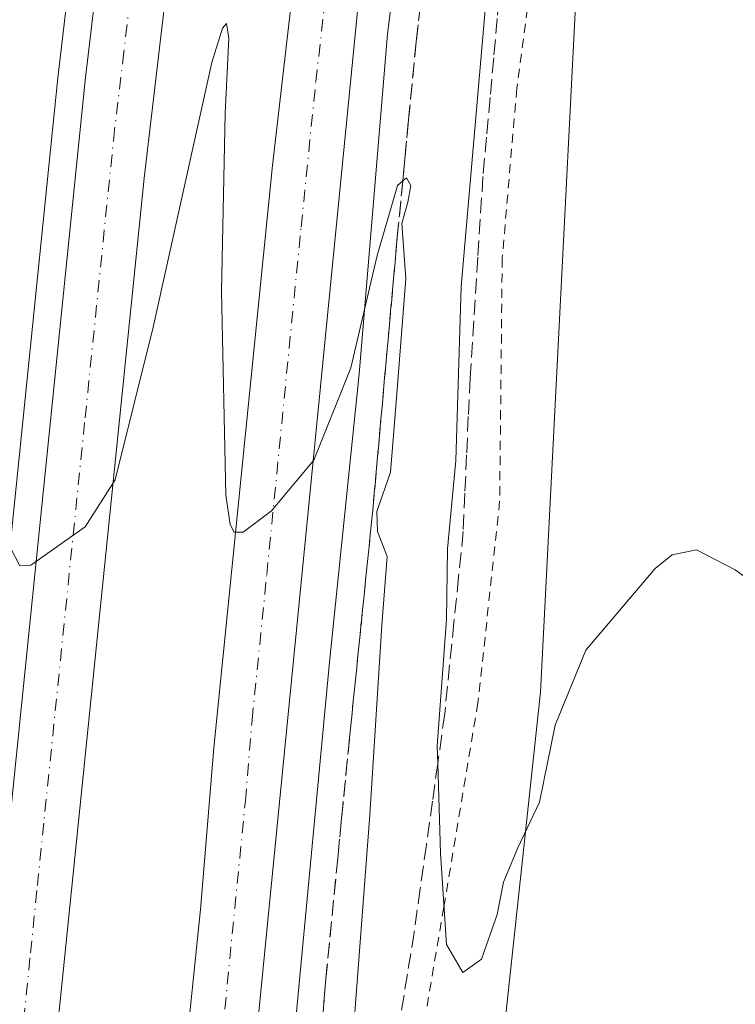
# Model space of a CAD drawing. Units: metres. Extents: x 611045 to 614525, y 4717742 to 4720123.
# Drawn here: x 611737 to 611814, y 4718314 to 4718421 of the extents above; entities that cross this region are included whole.
import ezdxf

# ---------------------------------------------------------------- set-up
doc = ezdxf.new("R2010")
doc.units = ezdxf.units.M
doc.header["$MEASUREMENT"] = 0
for name, pattern in [('DGN Style 2', [1.6480167562047852, 0.988810053722871, -0.6592067024819142]), ('DGN Style 3', [2.307223458686699, 1.648016756204785, -0.6592067024819142]), ('DGN Style 4', [2.6384748266838614, 1.318413404963828, -0.6592067024819142, 0.001648016756204785, -0.6592067024819142])]:
    doc.linetypes.add(name, pattern=pattern)
for name, color, linetype, lineweight in [('Arcén (en calzada doble)', 91, 'Continuous', 13), ('Carretera de calzada doble Cxs', 1, 'Continuous', 13), ('Carretera de calzada doble eje', 1, 'DGN Style 4', 0), ('Cultivos herbáceos CxS', 92, 'Continuous', 0), ('Curva de nivel normal', 30, 'Continuous', 0), ('Núcleo urbano CxS', 7, 'Continuous', 0), ('Talud superficial', 30, 'DGN Style 3', 0), ('Valla', 7, 'DGN Style 2', 0)]:
    doc.layers.add(name, color=color, linetype=linetype, lineweight=lineweight)

# ---------------------------------------------------------------- blocks, each defined once
blk = doc.blocks.new('*U20')
at = {"layer": 'Cultivos herbáceos CxS', "color": 92, "linetype": 'Continuous', "lineweight": 0}
blk.add_polyline3d([(611846.3421, 4718104.513699999, 546.9073000000062), (611806.9175000006, 4718062.7083, 546.2302000000054), (611806.8234999999, 4718062.603900001, 546.2299999999959), (611796.0427000001, 4718050.041099999, 546.2363000000041), (611795.9650999998, 4718049.945499999, 546.2367999999988), (611789.8948999997, 4718042.1657, 546.2335000000021), (611789.7909000004, 4718042.0241, 546.2357000000047), (611783.3110999997, 4718032.634099999, 546.3031999999948), (611783.2238999996, 4718032.500499999, 546.3049000000028), (611776.8841000004, 4718022.180500001, 546.4348000000027), (611776.8421, 4718022.110099999, 546.4328999999998), (611776.7555000001, 4718021.948899999, 546.4290999999939), (611771.2253000002, 4718010.858899999, 546.2642999999953), (611771.1608999996, 4718010.720699999, 546.2621000000072), (611763.3169, 4717992.753900001, 545.9633000000031), (611757.8811999997, 4718032.9439, 545.5344000000041), (611756.7037000004, 4718081.2741, 542.2161000000051), (611759.0603, 4718129.6029, 538.5838999999978), (611764.9527000004, 4718153.178300001, 536.774900000004), (611772.0217000004, 4718168.502499999, 534.5969999999943), (611782.6277000001, 4718249.836300001, 538.218200000003), (611793.2326999997, 4718348.262499999, 546.2266999999993), (611799.1254000004, 4718463.780900001, 548.3283999999985), (611825.0491000004, 4718608.769099999, 549.6398000000045)], dxfattribs=at)
blk = doc.blocks.new('*U23')
at = {"layer": 'Núcleo urbano CxS', "color": 7, "linetype": 'Continuous', "lineweight": 0}
blk.add_polyline3d([(611825.0491000004, 4718608.769099999, 549.6398000000045), (611799.1254000004, 4718463.780900001, 548.3283999999985), (611793.2326999997, 4718348.262499999, 546.2266999999993), (611782.6277000001, 4718249.836300001, 538.218200000003), (611772.0217000004, 4718168.502499999, 534.5969999999943), (611764.9527000004, 4718153.178300001, 536.774900000004), (611759.0603, 4718129.6029, 538.5838999999978), (611756.7037000004, 4718081.2741, 542.2161000000051), (611757.8811999997, 4718032.9439, 545.5344000000041), (611763.3169, 4717992.753900001, 545.9633000000031), (611771.1608999996, 4718010.720699999, 546.2621000000072), (611771.2253000002, 4718010.858899999, 546.2642999999953), (611776.7555000001, 4718021.948899999, 546.4290999999939), (611776.8421, 4718022.110099999, 546.4328999999998), (611776.8841000004, 4718022.180500001, 546.4348000000027), (611783.2238999996, 4718032.500499999, 546.3049000000028), (611783.3110999997, 4718032.634099999, 546.3031999999948), (611789.7909000004, 4718042.0241, 546.2357000000047), (611789.8948999997, 4718042.1657, 546.2335000000021), (611795.9650999998, 4718049.945499999, 546.2367999999988), (611796.0427000001, 4718050.041099999, 546.2363000000041), (611806.8234999999, 4718062.603900001, 546.2299999999959), (611806.9175000006, 4718062.7083, 546.2302000000054), (611846.3421, 4718104.513699999, 546.9073000000062)], dxfattribs=at)

msp = doc.modelspace()

# ---------------------------------------------------------------- linework, layer by layer
at = {"layer": 'Arcén (en calzada doble)', "color": 91, "linetype": 'Continuous', "lineweight": 13}
for points in [[(611628.7167999997, 4717763.341499999, 524.5111000000034), (611628.9200999998, 4717764.0601, 524.5334000000003), (611653.9600999998, 4717859.8101, 527.7590000000055), (611667.4801000003, 4717914.340100001, 528.2900999999983), (611674.4801000003, 4717943.630100001, 528.9535999999935), (611687.4801000003, 4718003.880100001, 530.491200000004), (611696.7600999996, 4718052.210100001, 531.7054999999964), (611706.5301000001, 4718108.840100001, 533.0265000000073), (611711.8300999999, 4718143.840100001, 533.9689000000071), (611716.6601, 4718181.5701, 534.8540999999968), (611723.4801000003, 4718244.640100001, 536.8647999999957), (611740.8701, 4718414.850099999, 541.4250999999931), (611747.0701000001, 4718467.2301, 542.5285000000003), (611749.8701, 4718488.090100001, 543.0831999999937), (611753.9801000003, 4718515.600099999, 543.6478999999963), (611758.7301000003, 4718544.690099999, 544.6800999999978), (611763.2100999998, 4718569.1601, 544.9633000000031), (611768.8701, 4718597.2601, 546.1177000000025), (611773.3901000004, 4718617.6801, 545.8944999999949), (611783.8901000004, 4718659.050100001, 546.8512000000047)], [(611811.9600999998, 4718631.4101, 545.7796999999991), (611805.6201, 4718604.7601, 545.1025999999983), (611800.7600999996, 4718582.0701, 544.6010999999999), (611795.8901000004, 4718556.840100001, 544.0619000000006), (611783.9801000003, 4718478.4301, 542.8534999999974), (611776.6401000004, 4718419.600099999, 540.9498000000021), (611773.5701000001, 4718382.7601, 540.0987000000023), (611770.3201000001, 4718351.5101, 539.2449999999953), (611762.6901000004, 4718270.7401, 537.7621000000072), (611753.5701000001, 4718195.550100001, 535.9709000000003), (611751.3501000004, 4718172.840100001, 535.5141000000004), (611746.1401000004, 4718127.800100001, 534.369000000006), (611741.5701000001, 4718097.6501, 533.6153999999951), (611736.8300999999, 4718069.1801, 532.9135999999999), (611729.7600999996, 4718029.8301, 531.9024000000063), (611714.8701, 4717960.590100001, 530.0875999999989), (611709.1001000004, 4717936.590100001, 529.8503999999957), (611700.0100999996, 4717901.520099999, 528.5706000000064), (611685.7301000003, 4717843.720100001, 527.1214999999938), (611670.0000999998, 4717785.140100001, 525.7032000000036), (611663.8887999998, 4717763.9133, 525.2228000000032)]]:
    msp.add_polyline3d(points, dxfattribs=at)
at = {"layer": 'Carretera de calzada doble Cxs', "color": 1, "linetype": 'Continuous', "lineweight": 13}
for points in [[(611631.5120000001, 4717763.3869, 524.6404999999941), (611631.5236999998, 4717763.428099999, 524.6417999999976), (611635.1001000004, 4717776.050100001, 524.959600000002), (611656.8501000004, 4717859.0801, 527.2883000000002), (611670.3701, 4717913.6501, 528.3812000000034), (611677.3701, 4717942.970100001, 529.1168000000034), (611690.4101, 4718003.290100001, 530.6103000000003), (611699.6901000004, 4718051.6801, 531.8368999999948), (611709.4801000003, 4718108.390100001, 533.2345999999961), (611714.7801000001, 4718143.440099999, 534.1429999999964), (611719.6201, 4718181.220100001, 535.0780999999988), (611726.4401000004, 4718244.340100001, 537.5013999999937), (611743.8201000001, 4718414.550100001, 541.3245000000024), (611750.0301000001, 4718466.850099999, 542.5488999999943), (611752.8201000001, 4718487.6801, 543.1919000000053), (611756.9200999998, 4718515.1601, 543.8208000000013), (611761.6700999998, 4718544.190099999, 545.6560000000027), (611766.1401000004, 4718568.600099999, 545.0206000000035), (611771.7801000001, 4718596.6501, 546.7541000000056), (611776.2801000001, 4718617.0001, 546.0381999999954), (611786.7801000001, 4718658.290100001, 547.2173000000039)], [(611709.4801000003, 4718108.390100001, 533.2345999999961), (611714.7801000001, 4718143.440099999, 534.1429999999964), (611719.6201, 4718181.220100001, 535.0780999999988), (611726.4401000004, 4718244.340100001, 537.5013999999937), (611743.8201000001, 4718414.550100001, 541.3245000000024), (611750.0301000001, 4718466.850099999, 542.5488999999943), (611752.8201000001, 4718487.6801, 543.1919000000053), (611756.9200999998, 4718515.1601, 543.8208000000013), (611761.6700999998, 4718544.190099999, 545.6560000000027), (611766.1401000004, 4718568.600099999, 545.0206000000035), (611771.7801000001, 4718596.6501, 546.7541000000056), (611776.2801000001, 4718617.0001, 546.0381999999954), (611786.7801000001, 4718658.290100001, 547.2173000000039)], [(611809.3701, 4718632.0701, 545.8531999999977), (611803.0100999996, 4718605.340100001, 545.2636000000057), (611798.1201, 4718582.590100001, 544.7918000000063), (611793.2500999998, 4718557.3201, 544.2461999999941), (611788.3701, 4718529.8301, 543.6215999999986), (611780.5100999996, 4718478.8301, 543.3141999999935), (611773.5301000001, 4718423.5701, 541.1569000000018), (611758.3901000004, 4718270.420100001, 537.7608000000037), (611749.8201000001, 4718187.860099999, 535.8089999999938), (611742.4401000004, 4718130.3201, 534.3803999999947), (611738.2301000003, 4718101.8101, 533.7087999999932), (611732.9401000004, 4718070.090100001, 532.9318000000058), (611724.1700999998, 4718023.590100001, 531.7967999999964), (611711.2600999996, 4717962.390100001, 530.2722999999969), (611697.4101, 4717902.140100001, 528.7403000000049), (611683.1401000004, 4717844.380100001, 527.2511999999988), (611667.4200999998, 4717785.840100001, 525.8209000000061), (611661.2317000004, 4717763.869999999, 525.2391000000061)], [(611809.3701, 4718632.0701, 545.8531999999977), (611803.0100999996, 4718605.340100001, 545.2636000000057), (611798.1201, 4718582.590100001, 544.7918000000063), (611793.2500999998, 4718557.3201, 544.2461999999941), (611788.3701, 4718529.8301, 543.6215999999986), (611780.5100999996, 4718478.8301, 543.3141999999935), (611773.5301000001, 4718423.5701, 541.1569000000018), (611758.3901000004, 4718270.420100001, 537.7608000000037), (611749.8201000001, 4718187.860099999, 535.8089999999938), (611742.4401000004, 4718130.3201, 534.3803999999947)], [(611787.1700999998, 4718629.390100001, 546.2464999999938), (611780.0701000001, 4718599.9301, 545.7529999999971), (611773.9600999998, 4718569.590100001, 544.6983999999939), (611768.3000999996, 4718538.5601, 544.2290000000066), (611763.5701000001, 4718509.6601, 543.3614999999991), (611758.3501000004, 4718472.7601, 542.4326000000001), (611750.2500999998, 4718403.9801, 540.7151000000014), (611740.7600999996, 4718311.2601, 538.434500000003), (611734.2100999998, 4718244.7601, 537.2256000000052), (611730.8501000004, 4718214.3201, 536.2155999999959), (611727.2801000001, 4718182.0701, 535.5535999999993), (611718.9801000003, 4718119.130100001, 533.7370999999986), (611714.4401000004, 4718091.5601, 533.0806000000011), (611708.0301000001, 4718055.440099999, 532.3401000000014), (611697.5500999996, 4718000.550100001, 531.0535999999993), (611690.9101, 4717969.020099999, 530.2459999999992), (611684.2801000001, 4717939.6601, 529.3579000000027), (611677.4401000004, 4717910.850099999, 528.8055000000022), (611660.8901000004, 4717844.8201, 526.7697999999946), (611652.9200999998, 4717813.920100001, 526.0240999999951), (611639.1678999999, 4717763.511399999, 524.8736999999965)], [(611787.1700999998, 4718629.390100001, 546.2464999999938), (611780.0701000001, 4718599.9301, 545.7529999999971), (611773.9600999998, 4718569.590100001, 544.6983999999939), (611768.3000999996, 4718538.5601, 544.2290000000066), (611763.5701000001, 4718509.6601, 543.3614999999991), (611758.3501000004, 4718472.7601, 542.4326000000001), (611750.2500999998, 4718403.9801, 540.7151000000014), (611740.7600999996, 4718311.2601, 538.434500000003), (611734.2100999998, 4718244.7601, 537.2256000000052), (611730.8501000004, 4718214.3201, 536.2155999999959), (611727.2801000001, 4718182.0701, 535.5535999999993), (611718.9801000003, 4718119.130100001, 533.7370999999986)], [(611653.8649000004, 4717763.750200001, 524.8530000000028), (611662.4401000004, 4717795.0601, 525.8077000000048), (611680.1401000004, 4717863.420100001, 527.3141999999935), (611699.1401000004, 4717942.170100001, 529.468599999993), (611709.1001000004, 4717987.6601, 530.4419999999955), (611721.7600999996, 4718050.890100001, 532.0332000000053), (611731.1201, 4718103.5701, 533.3623999999982), (611735.6201, 4718133.9901, 534.0864000000003), (611740.0100999996, 4718167.0601, 534.9262000000017), (611744.9401000004, 4718214.6501, 535.9937999999966), (611752.5500999996, 4718288.020099999, 537.9648000000016), (611756.3501000004, 4718324.7301, 538.7814999999973), (611757.7801000001, 4718342.2401, 539.277900000001), (611764.1700999998, 4718405.340100001, 541.3540000000066), (611768.1001000004, 4718439.470100001, 542.2397000000057), (611775.6901000004, 4718497.170100001, 543.4395999999979), (611780.1001000004, 4718525.970100001, 544.1364999999934), (611784.4801000003, 4718551.2401, 544.7973999999958), (611793.5301000001, 4718596.0801, 545.8652000000002), (611799.3000999996, 4718621.670100001, 546.2094999999972)], [(611735.6201, 4718133.9901, 534.0864000000003), (611740.0100999996, 4718167.0601, 534.9262000000017), (611744.9401000004, 4718214.6501, 535.9937999999966), (611752.5500999996, 4718288.020099999, 537.9648000000016), (611756.3501000004, 4718324.7301, 538.7814999999973), (611757.7801000001, 4718342.2401, 539.277900000001), (611764.1700999998, 4718405.340100001, 541.3540000000066), (611768.1001000004, 4718439.470100001, 542.2397000000057), (611775.6901000004, 4718497.170100001, 543.4395999999979), (611780.1001000004, 4718525.970100001, 544.1364999999934), (611784.4801000003, 4718551.2401, 544.7973999999958), (611793.5301000001, 4718596.0801, 545.8652000000002), (611799.3000999996, 4718621.670100001, 546.2094999999972)]]:
    msp.add_polyline3d(points, dxfattribs=at)
at = {"layer": 'Carretera de calzada doble eje', "color": 1, "linetype": 'DGN Style 4', "lineweight": 0}
for points in [[(611757.3701, 4718297.5701, 538.324099999998), (611761.2100999998, 4718336.4901, 539.1640000000043), (611761.9401000004, 4718345.2501, 539.3689000000013), (611763.5301000001, 4718361.020099999, 539.7694999999949), (611767.2600999996, 4718398.6801, 540.7035999999935), (611768.8501000004, 4718414.460100001, 541.1551999999938), (611769.8300999999, 4718422.9901, 541.430600000007), (611770.8201000001, 4718431.5101, 541.5951999999961), (611774.3000999996, 4718459.1501, 542.3634000000021), (611776.3901000004, 4718474.940099999, 543.1049000000058), (611777.2500999998, 4718481.4801, 543.5923000000039), (611778.1001000004, 4718488.0001, 543.6399999999994), (611782.0301000001, 4718513.5001, 543.4829999999929), (611784.2301000003, 4718527.9001, 543.9048999999941), (611785.3300999999, 4718534.220100001, 544.0601000000024), (611787.7600999996, 4718547.960100001, 544.2459999999992), (611788.8501000004, 4718554.270099999, 544.4383999999991), (611791.0100999996, 4718564.940099999, 544.7189000000071), (611793.4600999998, 4718577.590100001, 544.9692000000068), (611795.8201000001, 4718589.340100001, 545.2670000000071), (611798.2600999996, 4718600.710100001, 545.4343999999984), (611799.7100999998, 4718607.100099999, 545.6358000000037), (611801.1601, 4718613.5101, 545.7219000000041), (611804.3300999999, 4718626.860099999, 545.9951000000001)], [(611749.0100999996, 4718426.0601, 541.5007000000041), (611748.0301000001, 4718417.6601, 541.2912000000069), (611747.0301000001, 4718409.2601, 541.0908000000054), (611743.7801000001, 4718377.5001, 540.2890000000043), (611739.3501000004, 4718334.0701, 539.1980999999942), (611738.6001000004, 4718326.7601, 538.9896000000008), (611737.8501000004, 4718319.470100001, 538.786500000002), (611736.9200999998, 4718310.0701, 538.5436999999947)]]:
    msp.add_polyline3d(points, dxfattribs=at)
at = {"layer": 'Cultivos herbáceos CxS', "color": 92, "linetype": 'Continuous', "lineweight": 0}
msp.add_polyline3d([(611825.0491000004, 4718608.769099999, 549.6398000000045), (611799.1254000004, 4718463.780900001, 548.3283999999985), (611793.2326999997, 4718348.262499999, 546.2266999999993), (611782.6277000001, 4718249.836300001, 538.218200000003), (611772.0217000004, 4718168.502499999, 534.5969999999943), (611764.9527000004, 4718153.178300001, 536.774900000004), (611759.0603, 4718129.6029, 538.5838999999978), (611756.7037000004, 4718081.2741, 542.2161000000051), (611757.8811999997, 4718032.9439, 545.5344000000041), (611763.3169, 4717992.753900001, 545.9633000000031), (611771.1608999996, 4718010.720699999, 546.2621000000072), (611771.2253000002, 4718010.858899999, 546.2642999999953), (611776.7555000001, 4718021.948899999, 546.4290999999939), (611776.8421, 4718022.110099999, 546.4328999999998), (611776.8841000004, 4718022.180500001, 546.4348000000027), (611783.2238999996, 4718032.500499999, 546.3049000000028), (611783.3110999997, 4718032.634099999, 546.3031999999948), (611789.7909000004, 4718042.0241, 546.2357000000047), (611789.8948999997, 4718042.1657, 546.2335000000021), (611795.9650999998, 4718049.945499999, 546.2367999999988), (611796.0427000001, 4718050.041099999, 546.2363000000041), (611806.8234999999, 4718062.603900001, 546.2299999999959), (611806.9175000006, 4718062.7083, 546.2302000000054), (611846.3421, 4718104.513699999, 546.9073000000062)], dxfattribs=at)
at = {"layer": 'Curva de nivel normal', "color": 30, "linetype": 'Continuous', "lineweight": 0, "flags": 128}
for points, elevation in [([(611788.0499999998, 4718431.8201), (611784.6100000005, 4718392.2401), (611784.0300000003, 4718373.370100001), (611783.1399999997, 4718363.790100001), (611783.04, 4718356.140100001), (611782.0199999996, 4718342.440099999), (611782.0783000002, 4718340.559699999), (611782.3799999999, 4718330.8201), (611783.04, 4718320.9301), (611784.8099999996, 4718317.880100001), (611786.8300000001, 4718319.350099999), (611788.5199999996, 4718324.1601), (611789.2100000001, 4718327.690099999), (611790.7699999996, 4718331.4001), (611793.1100000005, 4718336.350099999), (611794.7999999998, 4718344.710100001), (611798.1299999999, 4718352.8201), (611805.6600000003, 4718361.6601), (611807.4900000002, 4718363.170100001), (611810.1399999997, 4718363.690099999), (611814.3200000003, 4718361.540100001), (611816.8300000001, 4718359.710100001)], 545), ([(611773.04, 4718313.0801), (611774.7100000001, 4718334.970100001), (611776.0199999996, 4718355.530099999), (611776.5999999996, 4718362.9801), (611775.5300000003, 4718365.670100001), (611775.4800000006, 4718367.870100001), (611776.9400000004, 4718372.120100001), (611777.5599999996, 4718379.720100001), (611778.5999999996, 4718393.110099999), (611778.1900000004, 4718399.050100001), (611778.8200000003, 4718401.380100001), (611779.1399999997, 4718403.200099999), (611778.6799999997, 4718404.0101), (611778.2788000006, 4718403.675100001), (611777.7100000001, 4718403.200099999), (611777.1100000005, 4718401.050100001), (611775.5, 4718395.590100001), (611772.6399999997, 4718383.420100001), (611768.6299999999, 4718373.420100001), (611764.0300000003, 4718367.920100001), (611760.9600000001, 4718365.630100001), (611759.9900000002, 4718365.610099999), (611759.5800000001, 4718366.460100001), (611759.0999999996, 4718369.640100001), (611758.6200000001, 4718391.720100001), (611759.0300000003, 4718410.9801), (611759.4299999997, 4718419.1501), (611759.1500000004, 4718420.7501), (611758.7300000006, 4718420.2501), (611757.5700000003, 4718416.5001), (611751.2100000001, 4718387.8301), (611747.0899999999, 4718371.280099999), (611743.8300000001, 4718366.1801), (611737.9600000001, 4718362.050100001), (611736.7599999999, 4718361.950099999), (611735.6900000004, 4718363.9801)], 540)]:
    msp.add_lwpolyline(points, dxfattribs=dict(at, elevation=elevation))
at = {"layer": 'Núcleo urbano CxS', "color": 7, "linetype": 'Continuous', "lineweight": 0}
msp.add_polyline3d([(611825.0491000004, 4718608.769099999, 549.6398000000045), (611799.1254000004, 4718463.780900001, 548.3283999999985), (611793.2326999997, 4718348.262499999, 546.2266999999993), (611782.6277000001, 4718249.836300001, 538.218200000003), (611772.0217000004, 4718168.502499999, 534.5969999999943), (611764.9527000004, 4718153.178300001, 536.774900000004), (611759.0603, 4718129.6029, 538.5838999999978), (611756.7037000004, 4718081.2741, 542.2161000000051), (611757.8811999997, 4718032.9439, 545.5344000000041), (611763.3169, 4717992.753900001, 545.9633000000031), (611771.1608999996, 4718010.720699999, 546.2621000000072), (611771.2253000002, 4718010.858899999, 546.2642999999953), (611776.7555000001, 4718021.948899999, 546.4290999999939), (611776.8421, 4718022.110099999, 546.4328999999998), (611776.8841000004, 4718022.180500001, 546.4348000000027), (611783.2238999996, 4718032.500499999, 546.3049000000028), (611783.3110999997, 4718032.634099999, 546.3031999999948), (611789.7909000004, 4718042.0241, 546.2357000000047), (611789.8948999997, 4718042.1657, 546.2335000000021), (611795.9650999998, 4718049.945499999, 546.2367999999988), (611796.0427000001, 4718050.041099999, 546.2363000000041), (611806.8234999999, 4718062.603900001, 546.2299999999959), (611806.9175000006, 4718062.7083, 546.2302000000054), (611846.3421, 4718104.513699999, 546.9073000000062)], dxfattribs=at)
at = {"layer": 'Talud superficial', "color": 30, "linetype": 'DGN Style 3', "lineweight": 0}
for points in [[(611814.7699999996, 4718596.100099999, 546.5470000000059), (611813.9100000003, 4718591.8201, 546.3613999999943), (611811.3600000005, 4718579.0101, 546.5522000000057), (611810.5, 4718574.7301, 546.4107999999978), (611809.6500000004, 4718570.460100001, 546.3317999999999), (611808.8200000003, 4718566.130100001, 546.3573000000034), (611808, 4718561.800100001, 546.3203000000067), (611806.3399999999, 4718553.140100001, 546.4781999999977), (611805.5199999996, 4718548.8101, 546.238200000007), (611804.6900000004, 4718544.4801, 545.9863000000041), (611802.7699999996, 4718530.1501, 546.1484999999957), (611802.1200000001, 4718525.380100001, 546.3386000000028), (611797.6399999997, 4718491.950099999, 545.8122000000003), (611796.9900000002, 4718487.170100001, 545.9305000000022), (611792.5099999999, 4718453.7501, 545.3362000000052), (611791.8600000005, 4718448.970100001, 545.202099999995), (611789.2999999998, 4718429.870100001, 544.6362999999983), (611788.9100000003, 4718425.5801, 544.6931999999942), (611788.5300000003, 4718421.300100001, 544.7222999999941), (611788.1399999997, 4718417.0101, 544.8184000000037)], [(611769.5300000003, 4718312.370100001, 538.8916999999929), (611769.9400000004, 4718317.190099999, 539.0133999999962), (611771.2300000006, 4718330.2601, 539.0690000000031), (611771.6500000004, 4718334.620100001, 539.0840999999928), (611772.5099999999, 4718343.3301, 538.9756999999954), (611773.0099999999, 4718348.270099999, 539.2124999999943), (611773.5199999996, 4718353.210100001, 539.622199999998), (611774.0199999996, 4718358.140100001, 539.9428999999947), (611774.5300000003, 4718363.0801, 540.0957000000053), (611775.0300000003, 4718368.020099999, 540.1754999999976), (611775.4699999997, 4718372.950099999, 540.1858999999968), (611775.9199999999, 4718377.880100001, 540.1747000000032), (611776.7999999998, 4718387.7401, 540.1858999999968), (611777.25, 4718392.670100001, 540.146900000007), (611777.6900000004, 4718397.600099999, 540.3561000000045), (611778.2788000006, 4718403.675100001, 540.7936000000045), (611778.5099999999, 4718406.0601, 540.8825999999972), (611778.9100000003, 4718410.290100001, 540.9891000000061), (611779.7300000006, 4718418.7501, 541.2330999999976), (611780.2199999997, 4718422.9001, 541.311799999996)], [(611780.2199999997, 4718422.9001, 540.7936000000045), (611779.7300000006, 4718418.7501, 540.7299999999959), (611778.9100000003, 4718410.290100001, 540.6106), (611778.5099999999, 4718406.0601, 540.5256999999983), (611778.2788000006, 4718403.675100001, 540.4581000000035), (611777.6900000004, 4718397.600099999, 540.2130999999936), (611777.25, 4718392.670100001, 539.9609999999957), (611776.7999999998, 4718387.7401, 539.8202000000019), (611775.9199999999, 4718377.880100001, 539.6334000000061), (611775.4699999997, 4718372.950099999, 539.6659000000072), (611775.0300000003, 4718368.020099999, 539.6223999999929), (611774.5300000003, 4718363.0801, 539.5212999999932), (611774.0199999996, 4718358.140100001, 539.3879000000015), (611773.5199999996, 4718353.210100001, 539.1162999999942), (611773.0099999999, 4718348.270099999, 538.9081000000006), (611772.5099999999, 4718343.3301, 538.6980999999942), (611771.6500000004, 4718334.620100001, 538.5473000000056), (611771.2300000006, 4718330.2601, 538.5243999999948), (611769.9400000004, 4718317.190099999, 538.4521999999997), (611769.5300000003, 4718312.370100001, 538.3770999999979)], [(611788.5300000003, 4718421.300100001, 546.3640000000014), (611788.1399999997, 4718417.0101, 546.3499000000012), (611787.75, 4718412.720100001, 546.4597000000067), (611787.3700000001, 4718408.440099999, 546.407600000006), (611786.9800000006, 4718404.1501, 546.198900000003), (611786.4199999999, 4718395.4101, 545.7936000000045), (611785.5800000001, 4718382.3101, 545.3891000000004), (611785.3899999997, 4718378.1601, 545.312699999995), (611785.2100000001, 4718374.0001, 545.3255000000064), (611785.0199999996, 4718369.850099999, 545.3432999999932), (611784.8399999999, 4718365.700099999, 545.3748999999953), (611784.3399999999, 4718360.7601, 545.2826999999961), (611783.8300000001, 4718355.8201, 545.1236999999965), (611782.8300000001, 4718345.950099999, 544.9657000000007), (611782.1699999999, 4718341.210100001, 544.8755999999995), (611782.0783000002, 4718340.559699999, 544.8323999999993), (611781.5, 4718336.460100001, 544.5439000000042), (611780.8399999999, 4718331.720100001, 544.1337000000058), (611780.1699999999, 4718326.970100001, 543.8579999999929), (611779.5099999999, 4718322.2301, 543.6395000000048), (611778.7800000003, 4718317.700099999, 543.4104999999981), (611778.0599999996, 4718313.170100001, 543.2062000000005)], [(611788.1399999997, 4718417.0101, 544.8184000000037), (611787.75, 4718412.720100001, 545.0265000000073), (611787.3700000001, 4718408.440099999, 544.9343999999984), (611786.9800000006, 4718404.1501, 544.7620000000024), (611786.4199999999, 4718395.4101, 544.5929000000033)], [(611786.4199999999, 4718395.4101, 544.5929000000033), (611785.5800000001, 4718382.3101, 544.2848999999987), (611785.3899999997, 4718378.1601, 544.2069999999949), (611785.2100000001, 4718374.0001, 544.176099999997), (611785.0199999996, 4718369.850099999, 544.2272999999988), (611784.8399999999, 4718365.700099999, 544.270399999994), (611784.3399999999, 4718360.7601, 544.0907000000007), (611783.8300000001, 4718355.8201, 544.0541999999987), (611782.8300000001, 4718345.950099999, 544.0948999999965), (611782.1699999999, 4718341.210100001, 543.9657000000007), (611782.0783000002, 4718340.559699999, 543.9012999999978), (611781.5, 4718336.460100001, 543.486699999994), (611780.8399999999, 4718331.720100001, 542.9857000000047), (611780.1699999999, 4718326.970100001, 542.5255000000034), (611779.5099999999, 4718322.2301, 542.3104000000021), (611778.7800000003, 4718317.700099999, 542.3340999999928), (611778.0599999996, 4718313.170100001, 542.1015999999945)]]:
    msp.add_polyline3d(points, dxfattribs=at)
at = {"layer": 'Valla', "color": 7, "linetype": 'DGN Style 2', "lineweight": 0}
msp.add_polyline3d([(611815.6201, 4718586.840100001, 549.107600000003), (611809.4700999996, 4718557.7301, 548.7295000000013), (611805.6001000004, 4718532.440099999, 551.6367000000029), (611802.2801000001, 4718509.860099999, 548.7926000000007), (611799.1801000005, 4718481.050100001, 548.7609999999986), (611794.8901000004, 4718445.220100001, 548.4818999999989), (611790.6501000002, 4718413.720100001, 547.467499999999), (611789.0701000001, 4718395.300100001, 546.855899999995), (611788.7901, 4718368.970100001, 546.6876000000047), (611786.4401000004, 4718347.110099999, 545.9897000000057), (611782.7301000003, 4718324.970100001, 544.9860000000045), (611778.6001000004, 4718300.5801, 543.2917000000016), (611775.1001000004, 4718274.1601, 541.442200000005), (611771.4901000002, 4718248.210100001, 539.8172999999952), (611768.3000999996, 4718219.6601, 537.9300999999978), (611763.8701, 4718194.130100001, 536.4235999999946), (611759.6901000004, 4718179.8101, 535.6401000000042), (611753.6001000004, 4718164.720100001, 534.9032000000007), (611757.3000999996, 4718151.130100001, 536.4530999999988), (611760.5301000001, 4718136.550100001, 538.8105000000069)], dxfattribs=at)

# ---------------------------------------------------------------- block references
at = {"layer": 'Cultivos herbáceos CxS', "color": 92, "linetype": 'Continuous', "lineweight": 0}
msp.add_blockref('*U20', (0, 0), dxfattribs=at)
at = {"layer": 'Núcleo urbano CxS', "color": 7, "linetype": 'Continuous', "lineweight": 0}
msp.add_blockref('*U23', (0, 0), dxfattribs=at)

doc.saveas('drawing.dxf')
